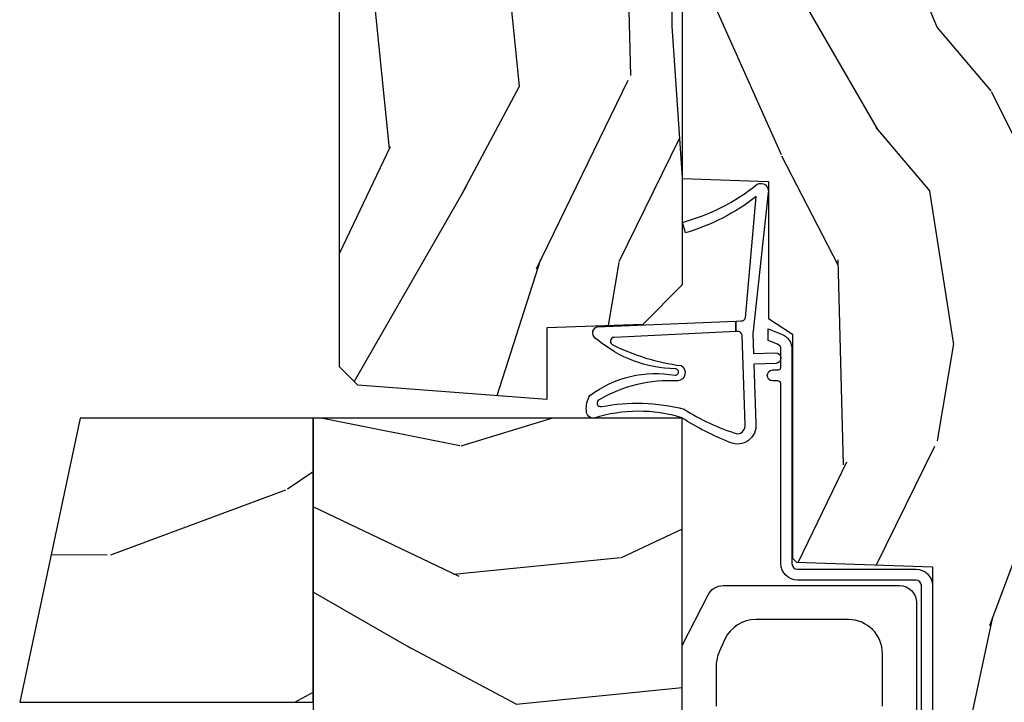
# Model space of a CAD drawing. Units: inches. Extents: x 0.6 to 74.1, y 0.6 to 36.2.
# Drawn here: x 20.5 to 22.3, y 22.9 to 24.1 of the extents above; entities that cross this region are included whole.
import ezdxf

# ---------------------------------------------------------------- set-up
doc = ezdxf.new("R2010")
doc.units = ezdxf.units.IN
doc.header["$MEASUREMENT"] = 0
for name, color, linetype in [('ZP-SECT-HDWR', 53, 'Continuous'), ('ZP-SECT-VINL', 130, 'Continuous'), ('ZP-SECT-WDHA', 11, 'Continuous'), ('ZP-SECT-WOOD', 104, 'Continuous'), ('ZP-SECT-WSTP', 40, 'Continuous')]:
    doc.layers.add(name, color=color, linetype=linetype)

# ---------------------------------------------------------------- blocks, each defined once
blk = doc.blocks.new('CS PR C CM MC Contmp (11-16 in IG) F J')
at = {"layer": 'ZP-SECT-WDHA'}
h = blk.add_hatch(dxfattribs=at)
h.set_pattern_fill('WOOD3', color=256, scale=2, angle=163, style=0, pattern_type=2)
h.set_pattern_definition([(158.2364, (2.786500642875703, 0.9618129872192505), (20.45396798290167, -8.344771374467811), [0.240832, -23.84235799999999]), (174.3099, (2.562834935539028, 1.051108291471968), (-8.235181511295936, 0.4263690944681504), [0.305942, -9.892097999999999]), (207.9999999999999, (2.258401206466754, 1.081441517531006), (-0.5847435903937089, -1.91261010378108), [0.2262739999999999, -2.602152]), (209.8476, (2.058612972757031, 0.9752122293325591), (-35.54768828883149, -20.50272857977592), [0.438634, -43.42479]), (175.9946, (1.678162600456844, 0.756906218841209), (18.38297247813529, -1.437476743240216), [0.2668339999999999, -26.41649399999999]), (163, (1.411981061623091, 0.7755445767113383), (-2.497352921371545, -1.327866102480597), [0.5, -1.5]), (153.5376999999999, (0.9338286836415719, 0.9217304290727064), (8.978306718050993, -4.836323452587552), [0.24331, -11.922214]), (157.2894, (2.628619922325425, 0.4454084189992109), (16.62874032651941, -7.175302374271587), [0.200998, -19.898754]), (163, (2.443206405227272, 0.5230088550630185), (-2.497352921371545, -1.327866102480597), [0.3, -1.7]), (191.3008, (2.156314978438362, 0.6107203664798391), (-24.54716094300747, -5.043499394239715), [0.2952959999999998, -29.23434999999999]), (215.1249999999999, (1.86674370322679, 0.5528543438729265), (10.57415813511433, 7.224071108844609), [0.45607, -22.347438]), (202.2894, (1.493724557856954, 0.290448709048599), (-14.3993751268171, -6.054586024953074), [0.2842539999999999, -28.14108799999999]), (169.3402, (1.230710604694995, 0.1826356280142551), (-15.88561928555968, 2.765334394382431), [0.362216, -17.748554]), (151.1113, (0.874746024359391, 0.2496372514759191), (25.02229161617255, -13.92425483963839), [0.38833, -38.444646]), (156.2902000000001, (2.447349465397329, -0.1475005296978722), (-16.62874768410003, 7.17528907757296), [0.3423439999999999, -33.89213999999999]), (166.3664999999999, (2.133900716558806, -0.009841959853618576), (-31.18650071420278, 7.443263674111082), [0.3405879999999999, -33.71818599999999]), (196.6901, (1.802909665436919, 0.07043832463284971), (4.409962367830815, 0.7431255040166723), [0.3605559999999999, -6.850547999999999]), (210.4896, (1.457543897703461, -0.03311111514293508), (-25.55825994297176, -15.19129255384614), [0.325576, -32.232064]), (177.9314, (1.176987642258137, -0.1983024815350625), (-22.79293410148565, 0.6943551067665531), [0.310484, -30.737866]), (163, (0.8667064790914072, -0.1870953505952837), (-2.497352921371545, -1.327866102480597), [0.24, -1.76]), (150.0053999999999, (0.6371933376602783, -0.1169261414618266), (-16.04400167334359, 9.087905524651108), [0.266834, -26.416494]), (163, (2.292998073784352, 1.46822706117478), (-2.497352921371545, -1.327866102480597), [0, -2]), (26.15240000000001, (1.937521230697881, 1.263199711708234), (-36.87554735843706, -18.00538888531858), [0.4386339999999999, -43.42478999999999]), (9.565100000000015, (1.746506854577399, -0.4560773189402028), (2.497352076502219, 1.327869099233074), [0.1788859999999999, -4.293249999999997]), (351.1301, (1.922905351909304, -0.4263524112187973), (12.0603996767767, -1.595852046107207), [0.282842, -13.859292]), (319.8014, (2.202365551767864, -0.4699642983026422), (8.393559450670802, -6.748938448303027), [0.152316, -15.07923]), (189.5651, (1.937521230697881, 1.263199711708234), (-2.497352076502219, -1.327869099233074), [0.2236059999999999, -4.248529999999997]), (169.7098, (1.717023109032999, 1.226043577056478), (17.79822734718652, -3.350093459302558), [0.3423439999999999, -33.89214]), (152.8752999999999, (1.380184623816659, 1.287197766423688), (-30.76012413734089, 15.67848221527704), [0.5688579999999999, -56.316992]), (152.6952, (2.850822417914705, 1.172200033531118), (-10.89091849633435, 5.421060729349784), [0.2236059999999999, -22.13707199999999]), (178.5241, (2.652130239791747, 1.274773998808641), (22.79293551970828, -0.6943538178398242), [0.37363, -36.989452]), (205.8789, (2.27862335717278, 1.284397336912523), (31.88084594068392, 15.34964888471387), [0.3820999999999999, -37.82784599999999]), (197.6952, (1.934841382275218, 1.117622177684501), (-23.21929303946757, -7.540852312839223), [0.316228, -31.306548]), (172.4623, (1.633575238874737, 1.021503964839065), (-10.14779136076372, 1.011111546693651), [0.364966, -11.80056]), (156.4180999999999, (1.27176322444468, 1.069379493181469), (31.344885410924, -13.76583238823937), [0.5234499999999997, -51.82155999999998]), (154.8699, (2.704636565553336, 0.6940476555495998), (10.89091361125098, -5.421068605812718), [0.2828419999999999, -13.859292]), (174.3099, (2.448566102072595, 0.8141639231104882), (-8.235181511295936, 0.4263690944681504), [0.305942, -9.892097999999999]), (205.5104, (2.144132373000321, 0.844497149169527), (26.88614988798455, 12.69389479119331), [0.3255759999999999, -32.23206399999999]), (207.9999999999999, (1.850297456530191, 0.7042793119911153), (-0.5847435903937089, -1.91261010378108), [0.367696, -2.460732]), (180.3539999999999, (1.525641576751889, 0.5316567186686374), (27.20289793979688, 0.04876202922805595), [0.335262, -33.190848]), (159.6335000000001, (1.190386884371446, 0.52958518858361), (30.01700107381327, -11.26852463519538), [0.3405879999999999, -33.71818599999999]), (145.8972999999999, (0.871090701438467, 0.6481176633086019), (-17.37187083675603, 11.58525502309057), [0.2720299999999999, -26.93091199999999]), (154.2538, (2.558450713191968, 0.215895277568082), (-12.80351945054413, 6.005821017315291), [0.2630579999999999, -26.04283399999999]), (177.9314, (2.321506344830489, 0.3301641110345148), (-22.79293410148565, 0.6943551067665531), [0.310484, -30.737866]), (195.0054, (2.011225181663759, 0.3413712419742936), (11.31727641611973, 2.814114219735261), [0.3773599999999999, -18.490604]), (212.8991, (1.646733318811041, 0.2436692362929627), (28.64036637139408, 18.43175097613516), [0.49679, -49.18218]), (178.9454, (1.229614549108229, -0.02616762546171536), (8.235181634652655, -0.4263644116476317), [0.291204, -14.269016]), (156.991, (0.9384594810607592, -0.02080792861639225), (-18.54135163249375, 7.760042155334042), [0.3820999999999999, -37.82784599999999]), (139.8014, (0.5867585419837162, 0.1285455094167691), (-8.393559450670802, 6.748938448303027), [0.152316, -15.07923]), (153.5376999999999, (2.383027690358325, -0.3578875760097393), (8.978306718050993, -4.836323452587552), [0.24331, -11.922214]), (173.008, (2.165209417116108, -0.2494661766377604), (-22.20819262847393, 2.606951578708772), [0.345254, -34.1801]), (200.4054, (1.82252349780531, -0.2074380823898121), (-30.71134915766888, -11.52445423798903), [0.4280179999999999, -42.37384999999998]), (192.0546, (2.006106646995441, 1.5559385725916), (-15.72724097270063, -3.557234008732981), [0.2059119999999999, -20.38534799999999]), (173.7843, (1.804734620449821, 1.512935003845389), (32.35598179133584, -3.618064673815973), [0.4275519999999998, -42.32756599999997]), (155.875, (1.379696886567526, 1.559226739351896), (12.80352490518391, -6.005810314090471), [0.4837359999999999, -15.64078])])
h.paths.add_polyline_path([(5, -0.8750000000000036), (4.384523853932279, -0.8750000000000071), (4.339523853932263, -0.9200000000000177), (4.327999999999989, -1.250000000000004), (4.233000000000004, -1.250000000000004), (4.185000000000002, -1.222287187078905), (4.178320104233293, -1.031000000000002), (4.073565104664439, -1.031000000000002), (4.066999999999993, -0.8430000000000035), (3.992000000000004, -0.8430000000000035), (3.992000000000004, -0.8330000000000055), (3.881999999999991, -0.8330000000000055), (3.881999999999991, -0.8430000000000035), (3.676999999999992, -0.8430000000000035), (3.670434895335546, -1.031000000000002), (3.533165087708497, -1.031000000000002), (3.530999999999992, -1.093000000000004), (3.128482560810212, -1.093000000000004), (3.123000000000005, -1.250000000000002), (2.810999999999993, -1.250000000000007), (2.805517439189785, -1.093000000000004), (2.555999999999997, -1.093000000000004), (2.527426065899306, -1.049000000000003), (2.118660350833963, -1.049000000000003), (2.111660350833944, -1.041999999999991), (2.102999999999994, -0.7940000000000023), (1.682336249443523, -0.7940000000000076), (1.675336249443518, -0.7870000000000079), (1.671499999999995, -0.7138000000000062), (1.206999999999994, -0.7138000000000062), (1.196282032302747, -0.7538000000000018), (1.128, -0.7502214903220867), (1.047999999999973, -0.6897999999999875), (0.953000000000003, -0.523550000000025), (0.9529999999999887, -0.422000000000013), (1.058999999999997, -0.3160000000000043), (1.140999999999991, -0.2540000000000049), (1.191190997646657, -0.2540000000000049), (1.207000000000093, -0.3130000000000059), (1.245999999999995, -0.3130000000000059), (1.288995126616143, -0.2700577954948962), (1.293712597491307, -0.1349671046590366), (1.349597170313245, -0.08100000000000485), (1.90117606042628, -0.08100000000000485), (1.905995126616148, -0.219000000000003), (1.999995126616142, -0.219000000000003), (2.004814192806009, -0.08100000000000485), (2.33199512661615, -0.08100000000000485), (2.439252949949633, -0.1710000000000047), (2.871476159810186, -0.1710000000000047), (2.946995126616144, -0.08100000000000485), (3.835999999999999, -0.08100000000000307), (3.914000000000001, -0.2960000000000065), (3.961999999999989, -0.2960000000000047), (4.039999999999992, -0.08100000000000307), (4.162999999999997, -0.08100000000000307), (4.171999999999997, -0.09700000000000308), (4.234999999999999, -0.09700000000000308), (4.244, -0.08100000000000307), (4.435171417671171, -0.08100000000000307), (4.438000000000002, -3.552713678800501e-15), (4.968999999999994, -5.329070518200751e-15), (5, -0.03100000000000058)])
h = blk.add_hatch(dxfattribs=at)
h.set_pattern_fill('WOOD3', color=256, scale=2, angle=253, style=0, pattern_type=2)
h.set_pattern_definition([(248.2364, (-10.67485638297257, 0.9005936203942717), (8.34477137446782, 20.45396798290167), [0.240832, -23.84235799999999]), (264.3099, (-10.76415168722529, 0.6769279130575967), (-0.4263690944681549, -8.235181511295936), [0.305942, -9.892097999999999]), (298, (-10.79448491328433, 0.3724941839853226), (1.91261010378108, -0.5847435903937099), [0.2262739999999999, -2.602151999999999]), (299.8476, (-10.68825562508588, 0.1727059502755992), (20.5027285797759, -35.5476882888315), [0.438634, -43.42479]), (265.9945999999999, (-10.46994961459453, -0.2077444220245876), (1.437476743240226, 18.38297247813529), [0.266834, -26.416494]), (252.9999999999999, (-10.48858797246466, -0.4739259608583399), (1.327866102480596, -2.497352921371545), [0.5, -1.5]), (243.5377, (-10.63477382482603, -0.9520783388398595), (4.836323452587557, 8.978306718050991), [0.2433099999999999, -11.922214]), (247.2893999999999, (-10.15845181475253, 0.7427128998439922), (7.175302374271596, 16.6287403265194), [0.200998, -19.898754]), (252.9999999999999, (-10.23605225081634, 0.5572993827458408), (1.327866102480596, -2.497352921371545), [0.3, -1.7]), (281.3007999999999, (-10.32376376223316, 0.2704079559569301), (5.0434993942397, -24.54716094300748), [0.2952959999999999, -29.23434999999999]), (305.125, (-10.26589773962625, -0.01916331925464299), (-7.224071108844604, 10.57415813511433), [0.45607, -22.347438]), (292.2893999999999, (-10.00349210480192, -0.3921824646244776), (6.054586024953066, -14.3993751268171), [0.2842539999999999, -28.14108799999999]), (259.3401999999999, (-9.895679023767574, -0.6551964177864384), (-2.76533439438244, -15.88561928555967), [0.3622159999999999, -17.748554]), (241.1113, (-9.962680647229238, -1.01116099812204), (13.92425483963841, 25.02229161617253), [0.38833, -38.444646]), (246.2902, (-9.565542866055447, 0.5614424429158955), (-7.17528907757297, -16.62874768410002), [0.3423439999999999, -33.89213999999999]), (256.3665, (-9.703201435899699, 0.2479936940773726), (-7.443263674111098, -31.18650071420277), [0.3405879999999997, -33.71818599999996]), (286.6901, (-9.783481720386169, -0.08299735704451372), (-0.7431255040166699, 4.409962367830815), [0.3605559999999999, -6.850547999999999]), (300.4895999999999, (-9.679932280610384, -0.428363124777972), (15.19129255384612, -25.55825994297177), [0.325576, -32.232064]), (267.9314000000001, (-9.514740914218256, -0.7089193802232963), (-0.6943551067665655, -22.79293410148565), [0.310484, -30.737866]), (252.9999999999999, (-9.525948045158035, -1.019200543390026), (1.327866102480596, -2.497352921371545), [0.24, -1.76]), (240.0053999999999, (-9.596117254291492, -1.248713684821153), (-9.087905524651115, -16.04400167334358), [0.2668339999999999, -26.41649399999999]), (252.9999999999999, (-11.1812704569281, 0.4070910513029204), (1.327866102480596, -2.497352921371545), [0, -2]), (116.1523999999999, (-10.97624310746155, 0.05161420821644924), (18.00538888531856, -36.87554735843706), [0.438634, -43.42479]), (99.56509999999997, (-9.256966076813116, -0.1394001679040322), (-1.327869099233073, 2.497352076502219), [0.1788859999999999, -4.293249999999997]), (81.13009999999994, (-9.286690984534522, 0.03699832942787218), (1.595852046107213, 12.0603996767767), [0.282842, -13.859292]), (49.80139999999993, (-9.243079097450677, 0.3164585292864306), (6.74893844830303, 8.393559450670798), [0.152316, -15.07923]), (279.5650999999999, (-10.97624310746155, 0.05161420821644924), (1.327869099233073, -2.49735207650222), [0.223606, -4.248530000000001]), (259.7098, (-10.9390869728098, -0.1688839134484326), (3.350093459302566, 17.79822734718652), [0.3423439999999997, -33.89213999999997]), (242.8752999999999, (-11.00024116217701, -0.5057223986647728), (-15.67848221527706, -30.76012413734088), [0.568858, -56.31699200000001]), (242.6952, (-10.88524342928444, 0.9649153954332732), (-5.421060729349789, -10.89091849633434), [0.2236059999999999, -22.13707199999999]), (268.5240999999999, (-10.98781739456196, 0.7662232173103156), (0.6943538178398366, 22.79293551970827), [0.3736299999999999, -36.98945199999999]), (295.8788999999999, (-10.99744073266584, 0.3927163346913485), (-15.34964888471385, 31.88084594068393), [0.3821, -37.827846]), (287.6951999999999, (-10.83066557343782, 0.0489343597937868), (7.54085231283921, -23.21929303946757), [0.316228, -31.306548]), (262.4623, (-10.73454736059238, -0.2523317836066941), (-1.011111546693656, -10.14779136076372), [0.364966, -11.80056]), (246.4181, (-10.78242288893479, -0.6141437980367517), (13.76583238823939, 31.34488541092399), [0.5234499999999999, -51.82155999999999]), (244.8698999999999, (-10.40709105130292, 0.818729543071905), (5.421068605812724, 10.89091361125097), [0.2828419999999998, -13.85929199999999]), (264.3099, (-10.52720731886381, 0.5626590795911639), (-0.4263690944681549, -8.235181511295936), [0.305942, -9.892097999999999]), (295.5103999999999, (-10.55754054492284, 0.2582253505188898), (-12.69389479119329, 26.88614988798455), [0.325576, -32.23206399999999]), (298, (-10.41732270774443, -0.03560956595124054), (1.91261010378108, -0.5847435903937099), [0.3676959999999999, -2.460731999999999]), (270.354, (-10.24470011442196, -0.3602654457295422), (-0.04876202922804085, 27.20289793979688), [0.335262, -33.190848]), (249.6335, (-10.24262858433693, -0.6955201381099858), (11.2685246351954, 30.01700107381325), [0.340588, -33.718186]), (235.8973, (-10.36116105906192, -1.014816321042964), (-11.58525502309057, -17.37187083675603), [0.2720299999999997, -26.93091199999998]), (244.2538, (-9.928938673321401, 0.6725436907105369), (-6.005821017315297, -12.80351945054413), [0.263058, -26.042834]), (267.9314000000001, (-10.04320750678783, 0.4355993223490557), (-0.6943551067665655, -22.79293410148565), [0.310484, -30.737866]), (285.0054, (-10.05441463772761, 0.125318159182326), (-2.814114219735255, 11.31727641611973), [0.3773599999999998, -18.49060399999999]), (302.8991, (-9.95671263204628, -0.2391737036703923), (-18.43175097613514, 28.64036637139408), [0.49679, -49.18218]), (268.9453999999999, (-9.686875770291604, -0.6562924733732025), (0.4263644116476362, 8.235181634652655), [0.291204, -14.269016]), (246.991, (-9.692235467136927, -0.9474475414206722), (-7.760042155334051, -18.54135163249375), [0.3821, -37.827846]), (229.8013999999999, (-9.841588905170088, -1.299148480497715), (-6.748938448303032, -8.393559450670796), [0.1523159999999999, -15.07922999999999]), (243.5377, (-9.35515581974358, 0.497120667876894), (4.836323452587557, 8.978306718050991), [0.2433099999999999, -11.922214]), (263.008, (-9.463577219115557, 0.2793023946346747), (-2.606951578708784, -22.20819262847393), [0.345254, -34.1801]), (290.4053999999999, (-9.505605313363507, -0.06338352467612118), (11.52445423798901, -30.71134915766888), [0.4280179999999999, -42.37384999999998]), (282.0546, (-11.26898196834492, 0.1201996245140098), (3.557234008732972, -15.72724097270063), [0.205912, -20.385348]), (263.7843, (-11.22597839959871, -0.08117240203161025), (3.618064673815991, 32.35598179133584), [0.427552, -42.327566]), (245.8749999999999, (-11.27227013510521, -0.5062101359139053), (6.005810314090478, 12.8035249051839), [0.4837359999999999, -15.64078])])
edge = h.paths.add_edge_path()
edge.add_line((2.374202027431238, -1.92308100000001), (1.856202027431166, -1.92308100000001))
edge.add_line((1.856202027431166, -1.92308100000001), (1.698250027431129, -1.923081000000053))
edge.add_line((1.698250027431129, -1.923081000000053), (1.657250027431132, -1.882081000000056))
edge.add_line((1.657250027431132, -1.882081000000056), (1.538250027431133, -1.882081000000056))
edge.add_line((1.538250027431133, -1.882081000000056), (1.514578666394357, -1.923081000000055))
edge.add_line((1.514578666394357, -1.923081000000055), (1.454578666394369, -1.923081000000055))
edge.add_line((1.454578666394369, -1.923081000000055), (1.430907305357593, -1.882081000000056))
edge.add_line((1.430907305357593, -1.882081000000056), (1.311907305357579, -1.882081000000056))
edge.add_line((1.311907305357579, -1.882081000000056), (1.270907305357582, -1.923081000000053))
edge.add_line((1.270907305357582, -1.923081000000053), (1.14547446714981, -1.923081000000057))
edge.add_arc((1.14547446714981, -1.94308100000006), 0.02000000000000313, 89.99999999999874, 178.999999999996)
edge.add_line((1.125477513246679, -1.942731951871313), (1.122500027431144, -2.113312000000057))
edge.add_line((1.122500027431144, -2.113312000000057), (1.023600027431144, -2.113312000000054))
edge.add_line((1.023600027431144, -2.113312000000054), (1.015763189342024, -2.311889368541134))
edge.add_arc((0.9757943025863801, -2.310312000000061), 0.03999999999999865, 269.9999999999992, 357.74000000000086, ccw=False)
edge.add_line((0.9757943025863796, -2.350312000000059), (0.9124380274311221, -2.350312000000052))
edge.add_arc((0.9124380274311291, -2.250312000000052), 0.1000000000000005, 208.9783576209673, 269.99999999999596, ccw=False)
edge.add_line((0.824957750205968, -2.298759921489101), (0.7328982006968658, -2.132532049069404))
edge.add_arc((0.6782230274311343, -2.162812000000063), 0.062500000000007, 28.97835762096732, 90.00000000000365)
edge.add_line((0.6782230274311303, -2.100312000000056), (0.562202027431141, -2.100312000000056))
edge.add_line((0.562202027431141, -2.100312000000056), (0.562202027431141, -1.179832521472681))
edge.add_arc((0.6559520274312576, -1.179832521472689), 0.09375000000011657, 134.99999999999, 179.999999999995, ccw=False)
edge.add_line((0.5896607666949478, -1.113541260736357), (0.5947432881674928, -1.108458739263801))
edge.add_arc((0.6610345489036705, -1.174749999999979), 0.09374999999991385, 90.00000000000801, 134.9999999999999, ccw=False)
edge.add_line((0.6610345489036575, -1.081000000000065), (0.717643856627106, -1.081000000000055))
edge.add_arc((0.717643856627107, -1.091000000000052), 0.009999999999997566, 1.9999999999980105, 90.00000000000568, ccw=False)
edge.add_line((0.7276377648972954, -1.090651005033028), (0.7318753651785954, -1.212000000000055))
edge.add_line((0.7318753651785954, -1.212000000000055), (0.9107639458610919, -1.212000000000055))
edge.add_line((0.9107639458610919, -1.212000000000055), (0.9138934127209808, -1.301616206554611))
edge.add_line((0.9138934127209808, -1.301616206554611), (0.8952020696869596, -1.32030754954399))
edge.add_line((0.8952020696869596, -1.32030754954399), (0.9159694384458987, -1.361065805641475))
edge.add_line((0.9159694384458987, -1.361065805641475), (0.9182020696869415, -1.424999999999615))
edge.add_line((0.9182020696869415, -1.424999999999615), (1.000202027431214, -1.424999999999995))
edge.add_line((1.000202027431214, -1.424999999999995), (1.005440674561797, -1.274984770676289))
edge.add_line((1.005440674561797, -1.274984770676289), (1.031313161960568, -1.250000000000068))
edge.add_line((1.031313161960568, -1.250000000000068), (1.218933241563363, -1.250000000000055))
edge.add_line((1.218933241563363, -1.250000000000055), (1.221202027431801, -1.31496952677333))
edge.add_line((1.221202027431801, -1.31496952677333), (1.737202027431792, -1.314969526773037))
edge.add_line((1.737202027431792, -1.314969526773037), (1.739470813300215, -1.250000000000059))
edge.add_line((1.739470813300215, -1.250000000000059), (2.374202027431238, -1.250000000000053))
edge.add_line((2.374202027431238, -1.250000000000053), (2.374202027431238, -1.92308100000001))
h = blk.add_hatch(dxfattribs=at)
h.set_pattern_fill('WOOD3', color=256, scale=2, angle=163, style=0, pattern_type=2)
h.set_pattern_definition([(158.2364, (4.090153401307484, 2.486440178551025), (20.45396798290167, -8.344771374467811), [0.240832, -23.84235799999999]), (174.3099, (3.866487693970809, 2.575735482803742), (-8.235181511295936, 0.4263690944681504), [0.305942, -9.892097999999999]), (207.9999999999999, (3.562053964898535, 2.606068708862781), (-0.5847435903937089, -1.91261010378108), [0.2262739999999999, -2.602152]), (209.8476, (3.362265731188812, 2.499839420664333), (-35.54768828883149, -20.50272857977592), [0.438634, -43.42479]), (175.9946, (2.981815358888625, 2.281533410172983), (18.38297247813529, -1.437476743240216), [0.2668339999999999, -26.41649399999999]), (163, (2.715633820054872, 2.300171768043111), (-2.497352921371545, -1.327866102480597), [0.5, -1.5]), (153.5376999999999, (2.237481442073353, 2.446357620404481), (8.978306718050993, -4.836323452587552), [0.24331, -11.922214]), (157.2894, (3.932272680757206, 1.970035610330985), (16.62874032651941, -7.175302374271587), [0.200998, -19.898754]), (163, (3.746859163659053, 2.047636046394793), (-2.497352921371545, -1.327866102480597), [0.3, -1.7]), (191.3008, (3.459967736870142, 2.135347557811613), (-24.54716094300747, -5.043499394239715), [0.2952959999999998, -29.23434999999999]), (215.1249999999999, (3.170396461658571, 2.077481535204701), (10.57415813511433, 7.224071108844609), [0.45607, -22.347438]), (202.2894, (2.797377316288735, 1.815075900380373), (-14.3993751268171, -6.054586024953074), [0.2842539999999999, -28.14108799999999]), (169.3402, (2.534363363126776, 1.707262819346029), (-15.88561928555968, 2.765334394382431), [0.362216, -17.748554]), (151.1113, (2.178398782791172, 1.774264442807693), (25.02229161617255, -13.92425483963839), [0.38833, -38.444646]), (156.2902000000001, (3.75100222382911, 1.377126661633902), (-16.62874768410003, 7.17528907757296), [0.3423439999999999, -33.89213999999999]), (166.3664999999999, (3.437553474990587, 1.514785231478156), (-31.18650071420278, 7.443263674111082), [0.3405879999999999, -33.71818599999999]), (196.6901, (3.1065624238687, 1.595065515964624), (4.409962367830815, 0.7431255040166723), [0.3605559999999999, -6.850547999999999]), (210.4896, (2.761196656135242, 1.491516076188839), (-25.55825994297176, -15.19129255384614), [0.325576, -32.232064]), (177.9314, (2.480640400689918, 1.326324709796712), (-22.79293410148565, 0.6943551067665531), [0.310484, -30.737866]), (163, (2.170359237523188, 1.33753184073649), (-2.497352921371545, -1.327866102480597), [0.24, -1.76]), (150.0053999999999, (1.940846096092059, 1.407701049869948), (-16.04400167334359, 9.087905524651108), [0.266834, -26.416494]), (163, (3.596650832216133, 2.992854252506554), (-2.497352921371545, -1.327866102480597), [0, -2]), (26.15240000000001, (3.241173989129662, 2.787826903040008), (-36.87554735843706, -18.00538888531858), [0.4386339999999999, -43.42478999999999]), (9.565100000000015, (3.05015961300918, 1.068549872391573), (2.497352076502219, 1.327869099233074), [0.1788859999999999, -4.293249999999997]), (351.1301, (3.226558110341085, 1.098274780112977), (12.0603996767767, -1.595852046107207), [0.282842, -13.859292]), (319.8014, (3.506018310199645, 1.054662893029132), (8.393559450670802, -6.748938448303027), [0.152316, -15.07923]), (189.5651, (3.241173989129662, 2.787826903040008), (-2.497352076502219, -1.327869099233074), [0.2236059999999999, -4.248529999999997]), (169.7098, (3.02067586746478, 2.750670768388252), (17.79822734718652, -3.350093459302558), [0.3423439999999999, -33.89214]), (152.8752999999999, (2.68383738224844, 2.811824957755462), (-30.76012413734089, 15.67848221527704), [0.5688579999999999, -56.316992]), (152.6952, (4.154475176346486, 2.696827224862892), (-10.89091849633435, 5.421060729349784), [0.2236059999999999, -22.13707199999999]), (178.5241, (3.955782998223528, 2.799401190140415), (22.79293551970828, -0.6943538178398242), [0.37363, -36.989452]), (205.8789, (3.582276115604561, 2.809024528244297), (31.88084594068392, 15.34964888471387), [0.3820999999999999, -37.82784599999999]), (197.6952, (3.238494140706999, 2.642249369016273), (-23.21929303946757, -7.540852312839223), [0.316228, -31.306548]), (172.4623, (2.937227997306518, 2.546131156170839), (-10.14779136076372, 1.011111546693651), [0.364966, -11.80056]), (156.4180999999999, (2.575415982876461, 2.594006684513243), (31.344885410924, -13.76583238823937), [0.5234499999999997, -51.82155999999998]), (154.8699, (4.008289323985117, 2.218674846881374), (10.89091361125098, -5.421068605812718), [0.2828419999999999, -13.859292]), (174.3099, (3.752218860504376, 2.338791114442262), (-8.235181511295936, 0.4263690944681504), [0.305942, -9.892097999999999]), (205.5104, (3.447785131432102, 2.369124340501301), (26.88614988798455, 12.69389479119331), [0.3255759999999999, -32.23206399999999]), (207.9999999999999, (3.153950214961972, 2.228906503322889), (-0.5847435903937089, -1.91261010378108), [0.367696, -2.460732]), (180.3539999999999, (2.82929433518367, 2.056283910000412), (27.20289793979688, 0.04876202922805595), [0.335262, -33.190848]), (159.6335000000001, (2.494039642803227, 2.054212379915384), (30.01700107381327, -11.26852463519538), [0.3405879999999999, -33.71818599999999]), (145.8972999999999, (2.174743459870248, 2.172744854640374), (-17.37187083675603, 11.58525502309057), [0.2720299999999999, -26.93091199999999]), (154.2538, (3.862103471623749, 1.740522468899856), (-12.80351945054413, 6.005821017315291), [0.2630579999999999, -26.04283399999999]), (177.9314, (3.62515910326227, 1.854791302366289), (-22.79293410148565, 0.6943551067665531), [0.310484, -30.737866]), (195.0054, (3.31487794009554, 1.865998433306068), (11.31727641611973, 2.814114219735261), [0.3773599999999999, -18.490604]), (212.8991, (2.950386077242822, 1.768296427624737), (28.64036637139408, 18.43175097613516), [0.49679, -49.18218]), (178.9454, (2.53326730754001, 1.498459565870059), (8.235181634652655, -0.4263644116476317), [0.291204, -14.269016]), (156.991, (2.24211223949254, 1.503819262715382), (-18.54135163249375, 7.760042155334042), [0.3820999999999999, -37.82784599999999]), (139.8014, (1.890411300415497, 1.653172700748543), (-8.393559450670802, 6.748938448303027), [0.152316, -15.07923]), (153.5376999999999, (3.686680448790106, 1.166739615322035), (8.978306718050993, -4.836323452587552), [0.24331, -11.922214]), (173.008, (3.468862175547889, 1.275161014694014), (-22.20819262847393, 2.606951578708772), [0.345254, -34.1801]), (200.4054, (3.126176256237091, 1.317189108941962), (-30.71134915766888, -11.52445423798903), [0.4280179999999999, -42.37384999999998]), (192.0546, (3.309759405427222, 3.080565763923374), (-15.72724097270063, -3.557234008732981), [0.2059119999999999, -20.38534799999999]), (173.7843, (3.108387378881602, 3.037562195177163), (32.35598179133584, -3.618064673815973), [0.4275519999999998, -42.32756599999997]), (155.875, (2.683349644999307, 3.08385393068367), (12.80352490518391, -6.005810314090471), [0.4837359999999999, -15.64078])])
edge = h.paths.add_edge_path()
edge.add_line((2.434569190600484, -1.841569190600545), (2.467999999999961, -1.875000000000025))
edge.add_line((2.467999999999961, -1.875000000000025), (3.121679655921213, -1.875000000000018))
edge.add_arc((3.121679655921214, -1.813000000000014), 0.06200000000000383, 269.9999999999992, 357.999999999998)
edge.add_line((3.183641887196401, -1.815163768795571), (3.186999999999969, -1.719000000000019))
edge.add_line((3.186999999999969, -1.719000000000019), (4.287999999999968, -1.719000000000007))
edge.add_arc((4.287999999999969, -1.679000000000001), 0.04000000000000559, 269.9999999999987, 359.9999999999984)
edge.add_line((4.327999999999975, -1.679000000000002), (4.32799999999996, -1.250000000000004))
edge.add_line((4.32799999999996, -1.250000000000004), (4.221999999999909, -1.257000000000009))
edge.add_line((4.221999999999909, -1.257000000000009), (4.164999999999964, -1.257000000000009))
edge.add_line((4.164999999999964, -1.257000000000009), (4.162206338440626, -1.177000000000007))
edge.add_line((4.162206338440626, -1.177000000000007), (3.698603211610191, -1.177000000000012))
edge.add_line((3.698603211610191, -1.177000000000012), (3.665322658920147, -1.270942737739851))
edge.add_line((3.665322658920147, -1.270942737739851), (3.658999999999949, -1.452000000000012))
edge.add_line((3.658999999999949, -1.452000000000012), (3.540999999999954, -1.452000000000014))
edge.add_line((3.540999999999954, -1.452000000000014), (3.534677341079757, -1.270942737739809))
edge.add_line((3.534677341079757, -1.270942737739809), (3.469396788389716, -1.177000000000014))
edge.add_line((3.469396788389716, -1.177000000000014), (3.149212710793194, -1.177000000000017))
edge.add_line((3.149212710793194, -1.177000000000017), (3.145999999999958, -1.269000000000016))
edge.add_line((3.145999999999958, -1.269000000000016), (3.088999999999956, -1.269000000000016))
edge.add_line((3.088999999999956, -1.269000000000016), (2.811999999999998, -1.250000000000021))
edge.add_line((2.811999999999998, -1.250000000000021), (2.617111134661016, -1.250000000000025))
edge.add_line((2.617111134661016, -1.250000000000025), (2.545111134661013, -1.322000000000022))
edge.add_line((2.545111134661013, -1.322000000000022), (2.538999999999959, -1.497000000000021))
edge.add_line((2.538999999999959, -1.497000000000021), (2.407999999999959, -1.497000000000028))
edge.add_line((2.407999999999959, -1.497000000000028), (2.434569190600484, -1.841569190600545))
h = blk.add_hatch(dxfattribs=at)
h.set_pattern_fill('WOOD3', color=256, scale=2, angle=72.99999999999997, pattern_type=2)
h.set_pattern_definition([(68.2364, (1.812643731767086, 2.763252439942496), (-8.344771374467815, -20.45396798290167), [0.240832, -23.84235799999999]), (84.3099, (1.901939036019803, 2.986918147279169), (0.426369094468152, 8.235181511295936), [0.305942, -9.892097999999999]), (117.9999999999999, (1.932272262078843, 3.291351876351445), (-1.91261010378108, 0.5847435903937093), [0.226274, -2.602152]), (119.8476, (1.826042973880394, 3.491140110061167), (-20.50272857977591, 35.5476882888315), [0.4386339999999998, -43.42478999999997]), (85.99459999999998, (1.607736963389044, 3.871590482361354), (-1.43747674324022, -18.38297247813529), [0.2668339999999998, -26.41649399999999]), (72.99999999999997, (1.626375321259173, 4.137772021195108), (-1.327866102480597, 2.497352921371545), [0.5, -1.5]), (63.53769999999997, (1.772561173620542, 4.615924399176626), (-4.836323452587554, -8.978306718050993), [0.24331, -11.922214]), (67.28939999999997, (1.296239163547046, 2.921133160492774), (-7.17530237427159, -16.6287403265194), [0.200998, -19.898754]), (72.99999999999997, (1.373839599610855, 3.106546677590925), (-1.327866102480597, 2.497352921371545), [0.3, -1.7]), (101.3008, (1.461551111027676, 3.393438104379836), (-5.043499394239709, 24.54716094300748), [0.2952959999999999, -29.23435]), (125.125, (1.403685088420762, 3.683009379591409), (7.224071108844606, -10.57415813511433), [0.45607, -22.347438]), (112.2893999999999, (1.141279453596436, 4.056028524961244), (-6.05458602495307, 14.3993751268171), [0.284254, -28.141088]), (79.3402, (1.033466372562092, 4.319042478123205), (2.765334394382434, 15.88561928555968), [0.3622159999999999, -17.748554]), (61.11129999999997, (1.100467996023756, 4.675007058458807), (-13.9242548396384, -25.02229161617254), [0.38833, -38.444646]), (66.29019999999997, (0.7033302148499647, 3.102403617420871), (7.175289077572963, 16.62874768410003), [0.3423439999999998, -33.89213999999998]), (76.36649999999997, (0.8409887846942166, 3.415852366259394), (7.443263674111088, 31.18650071420278), [0.3405879999999999, -33.71818599999998]), (106.6901, (0.9212690691806866, 3.74684341738128), (0.7431255040166714, -4.409962367830815), [0.3605559999999999, -6.850547999999999]), (120.4895999999999, (0.8177196294049001, 4.092209185114738), (-15.19129255384613, 25.55825994297176), [0.325576, -32.232064]), (87.93139999999998, (0.6525282630127744, 4.372765440560062), (0.6943551067665584, 22.79293410148564), [0.310484, -30.737866]), (72.99999999999997, (0.6637353939525532, 4.683046603726792), (-1.327866102480597, 2.497352921371545), [0.24, -1.76]), (60.00539999999997, (0.7339046030860086, 4.912559745157921), (9.087905524651111, 16.04400167334359), [0.266834, -26.416494]), (72.99999999999997, (2.319057805722615, 3.256755009033848), (-1.327866102480597, 2.497352921371545), [0, -2]), (296.1524, (2.114030456256071, 3.612231852120319), (-18.00538888531857, 36.87554735843706), [0.438634, -43.42478999999999]), (279.5651, (0.3947534256076342, 3.803246228240798), (1.327869099233074, -2.497352076502219), [0.1788859999999998, -4.293249999999994]), (261.1301, (0.4244783333290396, 3.626847730908896), (-1.595852046107209, -12.0603996767767), [0.282842, -13.859292]), (229.8014, (0.3808664462451947, 3.347387531050336), (-6.748938448303027, -8.393559450670802), [0.152316, -15.07923]), (99.56509999999996, (2.114030456256071, 3.612231852120319), (-1.327869099233074, 2.497352076502219), [0.2236059999999999, -4.248529999999999]), (79.70979999999999, (2.076874321604315, 3.832729973785199), (-3.35009345930256, -17.79822734718652), [0.3423439999999999, -33.89213999999999]), (62.87529999999993, (2.138028510971523, 4.169568459001541), (15.67848221527705, 30.76012413734088), [0.568858, -56.31699200000001]), (62.69520000000001, (2.023030778078954, 2.698930664903493), (5.421060729349786, 10.89091849633434), [0.2236059999999999, -22.13707199999999]), (88.52409999999999, (2.125604743356478, 2.897622843026452), (-0.6943538178398277, -22.79293551970828), [0.37363, -36.989452]), (115.8789, (2.135228081460358, 3.271129725645419), (15.34964888471386, -31.88084594068392), [0.3821, -37.827846]), (107.6951999999999, (1.968452922232336, 3.614911700542979), (-7.540852312839219, 23.21929303946757), [0.316228, -31.306548]), (82.46229999999997, (1.872334709386902, 3.916177843943462), (1.011111546693653, 10.14779136076372), [0.364966, -11.80056]), (66.41809999999997, (1.920210237729304, 4.27798985837352), (-13.76583238823938, -31.34488541092399), [0.5234499999999997, -51.82155999999998]), (64.86989999999992, (1.544878400097437, 2.845116517264863), (-5.42106860581272, -10.89091361125097), [0.2828419999999999, -13.859292]), (84.3099, (1.664994667658323, 3.101186980745602), (0.426369094468152, 8.235181511295936), [0.305942, -9.892097999999999]), (115.5104, (1.695327893717362, 3.405620709817878), (12.6938947911933, -26.88614988798455), [0.325576, -32.232064]), (117.9999999999999, (1.555110056538952, 3.699455626288007), (-1.91261010378108, 0.5847435903937093), [0.367696, -2.460732]), (90.35399999999994, (1.382487463216474, 4.024111506066308), (0.04876202922805062, -27.20289793979688), [0.335262, -33.190848]), (69.6335, (1.380415933131447, 4.359366198446754), (-11.26852463519539, -30.01700107381326), [0.340588, -33.718186]), (55.89729999999996, (1.498948407856437, 4.678662381379731), (11.58525502309057, 17.37187083675603), [0.27203, -26.930912]), (64.25379999999996, (1.066726022115919, 2.991302369626231), (6.005821017315291, 12.80351945054413), [0.2630579999999999, -26.04283399999999]), (87.93139999999998, (1.180994855582352, 3.22824673798771), (0.6943551067665584, 22.79293410148564), [0.310484, -30.737866]), (105.0054, (1.192201986522129, 3.53852790115444), (2.814114219735259, -11.31727641611973), [0.3773599999999999, -18.490604]), (122.8990999999999, (1.094499980840798, 3.903019764007158), (18.43175097613515, -28.64036637139408), [0.49679, -49.18218]), (88.94539999999998, (0.8246631190861216, 4.320138533709969), (-0.4263644116476333, -8.235181634652655), [0.291204, -14.269016]), (66.99100000000001, (0.8300228159314429, 4.611293601757438), (7.760042155334044, 18.54135163249375), [0.3821, -37.827846]), (49.80139999999993, (0.979376253964606, 4.962994540834483), (6.748938448303028, 8.3935594506708), [0.152316, -15.07923]), (63.53769999999997, (0.4929431685380976, 3.166725392459872), (-4.836323452587554, -8.978306718050993), [0.24331, -11.922214]), (83.008, (0.6013645679100748, 3.384543665702092), (2.606951578708776, 22.20819262847393), [0.345254, -34.1801]), (110.4054, (0.6433926621580248, 3.727229585012887), (-11.52445423798902, 30.71134915766888), [0.428018, -42.37385]), (102.0546, (2.406769317139435, 3.543646435822758), (-3.557234008732978, 15.72724097270063), [0.2059119999999999, -20.38534799999999]), (83.78429999999999, (2.363765748393226, 3.745018462368378), (-3.618064673815979, -32.35598179133584), [0.4275519999999999, -42.32756599999998]), (65.87499999999994, (2.410057483899731, 4.170056196250671), (-6.005810314090474, -12.80352490518391), [0.4837359999999998, -15.64078])])
h.paths.add_polyline_path([(2.374202027431167, -2.347976701054939), (1.856202027431166, -2.458081000000007), (1.856202027431166, -1.92308100000001), (2.374202027431167, -1.92308100000001)])
at = {"layer": 'ZP-SECT-HDWR'}
for points in [[(1.848967948388605, -0.8849999999998488), (1.94496794838858, -0.8849999999998488, -0.4142135623730983), (2.006967948388592, -0.9469999999998606), (2.006967948388592, -1.115978983997451, -0.2914734195861286), (1.971170280616519, -1.172170066793711), (1.949680142448926, -1.182191082796038, -0.109517811683825), (1.923477810220874, -1.187999999999846), (1.848967948388605, -1.187999999999846, -0.4142135623730981)], [(1.76212906710191, -1.249999999999858), (1.959548167758101, -1.249999999999915), (2.051069114502582, -1.203322059650617, 0.2914734195860511), (2.068967948388604, -1.175226518252515), (2.068967948388604, -1.035799999999853), (2.068967948388604, -0.8539999999998997, 0.4142135623730984), (2.037967948388598, -0.8229999999998938), (1.105967948388582, -0.8229999999998938, 0.5773502691896504)]]:
    blk.add_lwpolyline(points, format="xyb", dxfattribs=at)
at = {"layer": 'ZP-SECT-VINL'}
blk.add_lwpolyline([(1.666967948388745, -0.813999999999993), (2.06896794838876, -0.813999999999993, -0.4142135623730951), (2.078967948388751, -0.823999999999991), (2.078967948388751, -1.039999999999985, 0.4142135623730946), (2.108967948388752, -1.069999999999986), (2.43596794838875, -1.069999999999986, -0.4142135623730948), (2.441967948388751, -1.075999999999986), (2.441967948388751, -1.084999999999994, 1), (2.461967948388732, -1.084999999999994), (2.461967948388732, -1.075999999999986, -0.4142135623731802), (2.467967948388733, -1.069999999999979), (2.499575648388728, -1.070000000000022, -0.3057306814589035), (2.508847486934357, -1.076253934065853), (2.515694141996491, -1.093199999999968), (2.537264836850071, -1.093199999999968), (2.52739116402573, -1.068761802197535, 0.3057306814588547), (2.499575648388728, -1.049999999999997), (2.108967948388752, -1.049999999999997, -0.4142135623730935), (2.098967948388761, -1.039999999999999), (2.098967948388761, -0.823999999999991, 0.4142135623730951), (2.06896794838876, -0.7939999999999898), (1.68196794838876, -0.7939999999999898, -0.4142135623730951)], format="xyb", dxfattribs=at)
at = {"layer": 'ZP-SECT-WOOD'}
for points in [[(3.123000000000005, -1.250000000000002), (2.810999999999993, -1.250000000000007), (2.805517439189785, -1.093000000000004), (2.555999999999997, -1.093000000000004), (2.527426065899306, -1.049000000000003), (2.118660350833963, -1.049000000000003), (2.111660350833944, -1.041999999999991), (2.102999999999994, -0.7940000000000023), (1.682336249443523, -0.7940000000000076), (1.675336249443518, -0.7870000000000079), (1.671499999999995, -0.7138000000000062), (1.206999999999994, -0.7138000000000062), (1.196282032302747, -0.7538000000000018), (1.128, -0.7502214903220867), (1.047999999999973, -0.6897999999999875), (0.953000000000003, -0.523550000000025)], [(1.739470813300215, -1.250000000000059), (2.374202027431238, -1.250000000000053), (2.374202027431238, -1.92308100000001), (1.856202027431166, -1.92308100000001), (1.698250027431129, -1.923081000000053)]]:
    blk.add_lwpolyline(points, dxfattribs=at)
blk.add_lwpolyline([(3.145999999999958, -1.269000000000016), (3.088999999999956, -1.269000000000016), (2.811999999999998, -1.250000000000021), (2.617111134661016, -1.250000000000025), (2.545111134661013, -1.322000000000022), (2.538999999999959, -1.497000000000021), (2.407999999999959, -1.497000000000028), (2.434569190600484, -1.841569190600545), (2.467999999999961, -1.875000000000025), (3.121679655921213, -1.875000000000018, 0.4040262258351519)], format="xyb", dxfattribs=at)
blk.add_lwpolyline([(2.374202027431167, -2.347976701054939), (1.856202027431166, -2.458081000000007), (1.856202027431166, -1.92308100000001), (2.374202027431167, -1.92308100000001)], close=True, dxfattribs=at)
at = {"layer": 'ZP-SECT-WSTP'}
blk.add_lwpolyline([(2.51777312921854, -1.405142998234766, 0.6661625019840941), (2.540893001011213, -1.40600077205837), (2.550927499321581, -1.152556306162232), (2.531999502613083, -1.152509225667231), (2.521475749417277, -1.374198711102565, -0.7143856492657216), (2.508496989920605, -1.377982809689506, -0.08578859081552212), (2.469883747020786, -1.251918564256087, 0.7174767511277939), (2.442093321725929, -1.258179613130395, -0.1484276311914943), (2.407702774816016, -1.401448483751921, -0.9034710469819293), (2.395208859428477, -1.397484090937709, 0.1124543806001445), (2.390449693739129, -1.246660623583324, -0.06413159075590424), (2.345326293642529, -1.149524282726674, -0.417958733172219), (2.36258775950159, -1.135301546131529), (2.524604559410982, -1.140963425145713, -0.3590366865769101), (2.532226698561555, -1.147707269995749), (2.531999502613083, -1.152509225667231), (2.550927499321581, -1.152556306162232), (2.551289535572032, -1.143412243221327, -0.3888787318529785), (2.557255896495182, -1.134398553507168), (2.778021548205414, -1.115183036647572, 0.09370685976676188), (2.711944411143291, -1.244327871879676), (2.731124748318599, -1.249647575742145, -0.103925915637765), (2.800683247115451, -1.113381792791252, 0.6448727960140751), (2.78485256517083, -1.093383219178698), (2.52808815976733, -1.121573260443888), (2.492110121976028, -1.120315963069444), (2.493515850290507, -1.08009051803888, 1), (2.474027746486955, -1.079409481961058), (2.472622018172451, -1.119634926991637), (2.364338287844557, -1.115850817068065, 0.583580025435341), (2.329918330328155, -1.162964270974896, 0.04885394134364068), (2.374808558696941, -1.250738656976665, -0.1532407493183265), (2.374199999998897, -1.41062716993973, 0.4635047889900765), (2.388003159530314, -1.424878301998611, 0.1558614266838281), (2.415279228201598, -1.418358751115193, 0.2097599418173909), (2.452368376966206, -1.262719028094637, -1.042316148791854), (2.46405930279002, -1.262950976702598, 0.173808969463177)], format="xyb", close=True, dxfattribs=at)

msp = doc.modelspace()

# ---------------------------------------------------------------- block references
at = {"yscale": -1, "rotation": 90}
msp.add_blockref('CS PR C CM MC Contmp (11-16 in IG) F J', (23.00000000000001, 21), dxfattribs=at)

doc.saveas('drawing.dxf')
